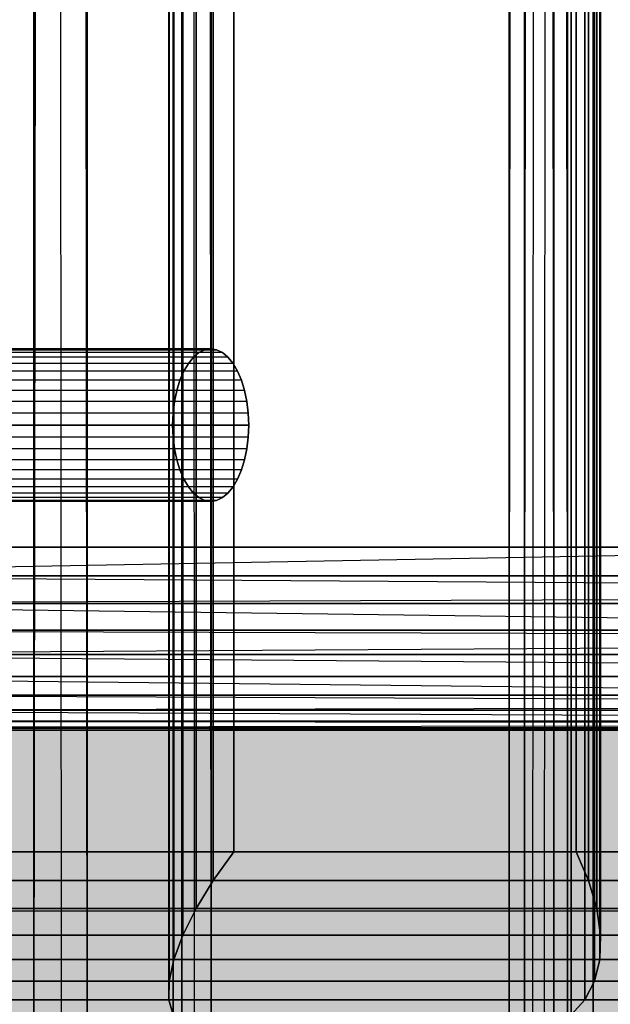
# Model space of a CAD drawing. Units: millimetres. Extents: x -5744 to 8007, y -3948 to 10920.
# Drawn here: x 3067 to 3087, y 891 to 923 of the extents above; entities that cross this region are included whole.
import ezdxf

# ---------------------------------------------------------------- set-up
doc = ezdxf.new("R2010")
doc.units = ezdxf.units.MM
doc.header["$MEASUREMENT"] = 0
doc.linetypes.add('Dashed Dense', pattern=[8, 4, -4])
doc.linetypes.add('Dot & Dashed', pattern=[67.027776, 35.277777, -17.638888, 0, -14.111111])
doc.layers.add('2D Drafting - General_Pen_No__1', color=7, linetype='Continuous', lineweight=30)
doc.layers.add('A-FLOR_Pen_No__2', color=8, linetype='Continuous', lineweight=30)
for name, color, linetype, lineweight, true_color in [('2D Drafting - General_Pen_No__102', 7, 'Continuous', 30, 0xcccccc), ('Morph - General_Pen_No__93', 7, 'Continuous', 30, 0xa2a233), ('New_0_Pen_No__102', 7, 'Continuous', 30, 0xcccccc)]:
    doc.layers.add(name, color=color, linetype=linetype, lineweight=lineweight, true_color=true_color)
doc.layers.add('New_0', color=7, linetype='Continuous')

# ---------------------------------------------------------------- blocks, each defined once
blk = doc.blocks.new('PE960[770]', base_point=(3595.817, 785.958))
at = {"layer": 'New_0_Pen_No__102', "color": 254, "linetype": 'Continuous', "lineweight": 30, "true_color": 0xcccccc}
for p, q in [((3069.54, 2409.939), (3067.787, 890.233)), ((3069.54, 889.939), (3069.54, 2409.939)), ((3069.54, 2409.939), (3069.54, 889.939)), ((3069.54, 2409.939), (3069.54, 889.939)), ((3069.54, 889.939), (3069.54, 2409.939)), ((3073.608, 2409.939), (3072.641, 890.233)), ((3073.608, 2409.939), (3073.608, 889.939)), ((3073.608, 889.939), (3073.608, 2409.939)), ((3073.608, 889.939), (3073.608, 2409.939)), ((3073.608, 2409.939), (3073.608, 889.939)), ((3083.396, 2409.939), (3083.396, 889.939)), ((3083.396, 889.939), (3083.396, 2409.939)), ((3083.396, 889.939), (3083.396, 2409.939)), ((3083.396, 2409.939), (3084.855, 890.233)), ((3083.396, 2409.939), (3083.396, 889.939)), ((3083.892, 889.939), (3083.892, 2409.939)), ((3083.892, 2409.939), (3085.309, 890.233)), ((3083.892, 2409.939), (3083.892, 889.939)), ((3083.892, 2409.939), (3083.892, 889.939)), ((3083.892, 889.939), (3083.892, 2409.939)), ((3068.69, 2409.865), (3067.787, 890.233)), ((3067.787, 2409.646), (3067.787, 890.233)), ((3067.787, 890.233), (3067.787, 2409.646)), ((3068.69, 890.013), (3067.787, 2409.646)), ((3069.54, 889.939), (3067.787, 2409.646)), ((3073.061, 2409.865), (3072.641, 890.233)), ((3072.641, 890.233), (3072.641, 2409.646)), ((3073.061, 890.013), (3072.641, 2409.646)), ((3073.608, 889.939), (3072.641, 2409.646)), ((3072.641, 2409.646), (3072.641, 890.233)), ((3083.396, 889.939), (3084.855, 2409.646)), ((3083.892, 889.939), (3085.309, 2409.646)), ((3084.172, 2409.865), (3084.855, 890.233)), ((3084.172, 890.013), (3084.855, 2409.646)), ((3084.552, 2409.865), (3085.309, 890.233)), ((3084.552, 890.013), (3085.309, 2409.646)), ((3084.855, 890.233), (3084.855, 2409.646)), ((3084.855, 2409.646), (3084.855, 890.233)), ((3085.309, 2409.646), (3085.309, 890.233)), ((3085.309, 890.233), (3085.309, 2409.646)), ((3072.358, 890.593), (3072.358, 2409.285)), ((3072.358, 2409.285), (3072.358, 890.593)), ((3072.358, 2409.285), (3072.358, 890.593)), ((3072.358, 890.593), (3072.358, 2409.285)), ((3085.428, 890.593), (3085.428, 2409.285)), ((3085.428, 2409.285), (3085.428, 890.593)), ((3085.428, 2409.285), (3085.428, 890.593)), ((3085.428, 890.593), (3085.428, 2409.285)), ((3086.144, 2409.285), (3086.144, 890.593)), ((3086.144, 890.593), (3086.144, 2409.285)), ((3086.144, 890.593), (3086.144, 2409.285)), ((3086.144, 2409.285), (3086.144, 890.593)), ((3072.219, 891.085), (3072.219, 2408.793)), ((3072.219, 2408.793), (3072.219, 891.085)), ((3072.219, 2408.793), (3072.219, 891.085)), ((3072.219, 891.085), (3072.219, 2408.793)), ((3085.877, 891.085), (3085.877, 2408.793)), ((3085.877, 2408.793), (3085.877, 891.085)), ((3085.877, 2408.793), (3085.877, 891.085)), ((3085.877, 891.085), (3085.877, 2408.793)), ((3072.227, 891.697), (3072.227, 2408.182)), ((3072.227, 2408.182), (3072.227, 891.697)), ((3072.227, 2408.182), (3072.227, 891.697)), ((3072.227, 891.697), (3072.227, 2408.182)), ((3086.192, 891.697), (3086.192, 2408.182)), ((3086.192, 2408.182), (3086.192, 891.697)), ((3086.192, 2408.182), (3086.192, 891.697)), ((3086.192, 891.697), (3086.192, 2408.182)), ((3072.382, 892.413), (3072.382, 2407.466)), ((3072.382, 2407.466), (3072.382, 892.413)), ((3072.382, 2407.466), (3072.382, 892.413)), ((3072.382, 892.413), (3072.382, 2407.466)), ((3086.363, 892.413), (3086.363, 2407.466)), ((3086.363, 2407.466), (3086.363, 892.413)), ((3086.363, 2407.466), (3086.363, 892.413)), ((3086.363, 892.413), (3086.363, 2407.466)), ((3072.681, 893.215), (3072.681, 2406.663)), ((3072.681, 2406.663), (3072.681, 893.215)), ((3072.681, 2406.663), (3072.681, 893.215)), ((3072.681, 893.215), (3072.681, 2406.663)), ((3086.388, 893.215), (3086.388, 2406.663)), ((3086.388, 2406.663), (3086.388, 893.215)), ((3086.388, 2406.663), (3086.388, 893.215)), ((3086.388, 893.215), (3086.388, 2406.663)), ((3073.116, 894.085), (3073.116, 2405.793)), ((3073.116, 2405.793), (3073.116, 894.085)), ((3073.116, 2405.793), (3073.116, 894.085)), ((3073.116, 894.085), (3073.116, 2405.793)), ((3086.265, 894.085), (3086.265, 2405.793)), ((3086.265, 2405.793), (3086.265, 894.085)), ((3086.265, 2405.793), (3086.265, 894.085)), ((3086.265, 894.085), (3086.265, 2405.793)), ((3073.676, 895.001), (3073.676, 2404.878)), ((3073.676, 2404.878), (3073.676, 895.001)), ((3073.676, 2404.878), (3073.676, 895.001)), ((3073.676, 895.001), (3073.676, 2404.878)), ((3085.998, 895.001), (3085.998, 2404.878)), ((3085.998, 2404.878), (3085.998, 895.001)), ((3085.998, 2404.878), (3085.998, 895.001)), ((3085.998, 895.001), (3085.998, 2404.878)), ((3074.347, 895.939), (3074.347, 2403.939)), ((3074.347, 2403.939), (3074.347, 895.939)), ((3074.347, 2403.939), (3074.347, 895.939)), ((3074.347, 895.939), (3074.347, 2403.939)), ((3085.592, 895.939), (3085.592, 2403.939)), ((3085.592, 2403.939), (3085.592, 895.939)), ((3085.592, 2403.939), (3085.592, 895.939)), ((3085.592, 895.939), (3085.592, 2403.939)), ((3074.347, 899.939), (3074.347, 929.939)), ((3074.347, 929.939), (3074.347, 899.939)), ((3074.347, 899.939), (3074.347, 929.939)), ((3074.347, 929.939), (3074.347, 899.939)), ((3049.148, 912.408), (3073.397, 912.408)), ((3073.397, 912.408), (3049.148, 912.408)), ((3073.592, 912.439), (3049.344, 912.439)), ((3049.344, 912.439), (3073.592, 912.439)), ((3073.592, 912.439), (3049.344, 912.439)), ((3049.539, 912.408), (3073.788, 912.408)), ((3073.788, 912.408), (3049.539, 912.408)), ((3073.788, 912.408), (3049.539, 912.408)), ((3073.206, 912.317), (3073.397, 912.408)), ((3073.397, 912.408), (3073.206, 912.317)), ((3073.397, 912.408), (3073.206, 912.317)), ((3073.206, 912.317), (3073.397, 912.408)), ((3073.397, 912.408), (3073.592, 912.439)), ((3073.592, 912.439), (3073.397, 912.408)), ((3073.592, 912.439), (3073.397, 912.408)), ((3073.397, 912.408), (3073.592, 912.439)), ((3073.592, 912.439), (3073.788, 912.408)), ((3073.788, 912.408), (3073.592, 912.439)), ((3073.788, 912.408), (3073.592, 912.439)), ((3073.592, 912.439), (3073.788, 912.408)), ((3073.788, 912.408), (3073.979, 912.317)), ((3073.979, 912.317), (3073.788, 912.408)), ((3073.979, 912.317), (3073.788, 912.408)), ((3073.788, 912.408), (3073.979, 912.317)), ((3073.025, 912.167), (3048.776, 912.167)), ((3073.025, 912.167), (3048.776, 912.167)), ((3073.206, 912.317), (3048.957, 912.317)), ((3073.206, 912.317), (3048.957, 912.317)), ((3073.979, 912.317), (3049.73, 912.317)), ((3073.979, 912.317), (3049.73, 912.317)), ((3074.16, 912.167), (3049.911, 912.167)), ((3074.16, 912.167), (3049.911, 912.167)), ((3072.858, 911.962), (3073.025, 912.167)), ((3073.025, 912.167), (3072.858, 911.962)), ((3073.025, 912.167), (3072.858, 911.962)), ((3072.858, 911.962), (3073.025, 912.167)), ((3073.025, 912.167), (3073.206, 912.317)), ((3073.206, 912.317), (3073.025, 912.167)), ((3073.206, 912.317), (3073.025, 912.167)), ((3073.025, 912.167), (3073.206, 912.317)), ((3073.979, 912.317), (3074.16, 912.167)), ((3074.16, 912.167), (3073.979, 912.317)), ((3074.16, 912.167), (3073.979, 912.317)), ((3073.979, 912.317), (3074.16, 912.167)), ((3074.16, 912.167), (3074.327, 911.962)), ((3074.327, 911.962), (3074.16, 912.167)), ((3074.327, 911.962), (3074.16, 912.167)), ((3074.16, 912.167), (3074.327, 911.962)), ((3072.708, 911.707), (3048.46, 911.707)), ((3072.708, 911.707), (3048.46, 911.707)), ((3072.858, 911.962), (3048.609, 911.962)), ((3072.858, 911.962), (3048.609, 911.962)), ((3074.327, 911.962), (3050.078, 911.962)), ((3074.327, 911.962), (3050.078, 911.962)), ((3074.476, 911.707), (3050.227, 911.707)), ((3074.476, 911.707), (3050.227, 911.707)), ((3072.581, 911.409), (3072.708, 911.707)), ((3072.708, 911.707), (3072.581, 911.409)), ((3072.708, 911.707), (3072.581, 911.409)), ((3072.581, 911.409), (3072.708, 911.707)), ((3072.708, 911.707), (3072.858, 911.962)), ((3072.858, 911.962), (3072.708, 911.707)), ((3072.858, 911.962), (3072.708, 911.707)), ((3072.708, 911.707), (3072.858, 911.962)), ((3074.327, 911.962), (3074.476, 911.707)), ((3074.476, 911.707), (3074.327, 911.962)), ((3074.476, 911.707), (3074.327, 911.962)), ((3074.327, 911.962), (3074.476, 911.707)), ((3074.476, 911.707), (3074.604, 911.409)), ((3074.604, 911.409), (3074.476, 911.707)), ((3074.604, 911.409), (3074.476, 911.707)), ((3074.476, 911.707), (3074.604, 911.409)), ((3072.581, 911.409), (3048.332, 911.409)), ((3072.581, 911.409), (3048.332, 911.409)), ((3074.604, 911.409), (3050.355, 911.409)), ((3074.604, 911.409), (3050.355, 911.409)), ((3072.479, 911.074), (3072.581, 911.409)), ((3072.581, 911.409), (3072.479, 911.074)), ((3072.581, 911.409), (3072.479, 911.074)), ((3072.479, 911.074), (3072.581, 911.409)), ((3074.604, 911.409), (3074.706, 911.074)), ((3074.706, 911.074), (3074.604, 911.409)), ((3074.706, 911.074), (3074.604, 911.409)), ((3074.604, 911.409), (3074.706, 911.074)), ((3072.479, 911.074), (3048.23, 911.074)), ((3072.479, 911.074), (3048.23, 911.074)), ((3074.706, 911.074), (3050.457, 911.074)), ((3074.706, 911.074), (3050.457, 911.074)), ((3072.404, 910.712), (3072.479, 911.074)), ((3072.479, 911.074), (3072.404, 910.712)), ((3072.479, 911.074), (3072.404, 910.712)), ((3072.404, 910.712), (3072.479, 911.074)), ((3074.706, 911.074), (3074.781, 910.712)), ((3074.781, 910.712), (3074.706, 911.074)), ((3074.781, 910.712), (3074.706, 911.074)), ((3074.706, 911.074), (3074.781, 910.712)), ((3072.404, 910.712), (3048.155, 910.712)), ((3072.404, 910.712), (3048.155, 910.712)), ((3074.781, 910.712), (3050.532, 910.712)), ((3074.781, 910.712), (3050.532, 910.712)), ((3072.358, 910.33), (3072.404, 910.712)), ((3072.404, 910.712), (3072.358, 910.33)), ((3072.404, 910.712), (3072.358, 910.33)), ((3072.358, 910.33), (3072.404, 910.712)), ((3074.781, 910.712), (3074.827, 910.33)), ((3074.827, 910.33), (3074.781, 910.712)), ((3074.827, 910.33), (3074.781, 910.712)), ((3074.781, 910.712), (3074.827, 910.33)), ((3072.358, 910.33), (3048.109, 910.33)), ((3072.358, 910.33), (3048.109, 910.33)), ((3074.827, 910.33), (3050.578, 910.33)), ((3074.827, 910.33), (3050.578, 910.33)), ((3072.342, 909.939), (3072.358, 910.33)), ((3072.358, 910.33), (3072.342, 909.939)), ((3072.358, 910.33), (3072.342, 909.939)), ((3072.342, 909.939), (3072.358, 910.33)), ((3074.827, 910.33), (3074.842, 909.939)), ((3074.842, 909.939), (3074.827, 910.33)), ((3074.842, 909.939), (3074.827, 910.33)), ((3074.827, 910.33), (3074.842, 909.939)), ((3048.094, 909.939), (3072.342, 909.939)), ((3072.342, 909.939), (3048.094, 909.939)), ((3072.342, 909.939), (3048.094, 909.939)), ((3048.094, 909.939), (3072.342, 909.939)), ((3074.842, 909.939), (3050.594, 909.939)), ((3050.594, 909.939), (3074.842, 909.939)), ((3050.594, 909.939), (3074.842, 909.939)), ((3074.842, 909.939), (3050.594, 909.939)), ((3072.342, 909.939), (3072.358, 909.548)), ((3072.358, 909.548), (3072.342, 909.939)), ((3072.358, 909.548), (3072.342, 909.939)), ((3072.342, 909.939), (3072.358, 909.548)), ((3074.827, 909.548), (3074.842, 909.939)), ((3074.842, 909.939), (3074.827, 909.548)), ((3074.842, 909.939), (3074.827, 909.548)), ((3074.827, 909.548), (3074.842, 909.939)), ((3072.358, 909.548), (3048.109, 909.548)), ((3072.358, 909.548), (3048.109, 909.548)), ((3074.827, 909.548), (3050.578, 909.548)), ((3074.827, 909.548), (3050.578, 909.548)), ((3072.358, 909.548), (3072.404, 909.167)), ((3072.404, 909.167), (3072.358, 909.548)), ((3072.404, 909.167), (3072.358, 909.548)), ((3072.358, 909.548), (3072.404, 909.167)), ((3074.781, 909.167), (3074.827, 909.548)), ((3074.827, 909.548), (3074.781, 909.167)), ((3074.827, 909.548), (3074.781, 909.167)), ((3074.781, 909.167), (3074.827, 909.548)), ((3072.404, 909.167), (3048.155, 909.167)), ((3072.404, 909.167), (3048.155, 909.167)), ((3074.781, 909.167), (3050.532, 909.167)), ((3074.781, 909.167), (3050.532, 909.167)), ((3072.404, 909.167), (3072.479, 908.804)), ((3072.479, 908.804), (3072.404, 909.167)), ((3072.479, 908.804), (3072.404, 909.167)), ((3072.404, 909.167), (3072.479, 908.804)), ((3074.706, 908.804), (3074.781, 909.167)), ((3074.781, 909.167), (3074.706, 908.804)), ((3074.781, 909.167), (3074.706, 908.804)), ((3074.706, 908.804), (3074.781, 909.167)), ((3072.479, 908.804), (3048.23, 908.804)), ((3072.479, 908.804), (3048.23, 908.804)), ((3074.706, 908.804), (3050.457, 908.804)), ((3074.706, 908.804), (3050.457, 908.804)), ((3072.479, 908.804), (3072.581, 908.47)), ((3072.581, 908.47), (3072.479, 908.804)), ((3072.581, 908.47), (3072.479, 908.804)), ((3072.479, 908.804), (3072.581, 908.47)), ((3074.604, 908.47), (3074.706, 908.804)), ((3074.706, 908.804), (3074.604, 908.47)), ((3074.706, 908.804), (3074.604, 908.47)), ((3074.604, 908.47), (3074.706, 908.804)), ((3072.581, 908.47), (3048.332, 908.47)), ((3072.581, 908.47), (3048.332, 908.47)), ((3074.604, 908.47), (3050.355, 908.47)), ((3074.604, 908.47), (3050.355, 908.47)), ((3072.581, 908.47), (3072.708, 908.171)), ((3072.708, 908.171), (3072.581, 908.47)), ((3072.708, 908.171), (3072.581, 908.47)), ((3072.581, 908.47), (3072.708, 908.171)), ((3074.476, 908.171), (3074.604, 908.47)), ((3074.604, 908.47), (3074.476, 908.171)), ((3074.604, 908.47), (3074.476, 908.171)), ((3074.476, 908.171), (3074.604, 908.47)), ((3072.708, 908.171), (3048.46, 908.171)), ((3072.708, 908.171), (3048.46, 908.171)), ((3074.476, 908.171), (3050.227, 908.171)), ((3074.476, 908.171), (3050.227, 908.171)), ((3072.708, 908.171), (3072.858, 907.917)), ((3072.858, 907.917), (3072.708, 908.171)), ((3072.858, 907.917), (3072.708, 908.171)), ((3072.708, 908.171), (3072.858, 907.917)), ((3074.327, 907.917), (3074.476, 908.171)), ((3074.476, 908.171), (3074.327, 907.917)), ((3074.476, 908.171), (3074.327, 907.917)), ((3074.327, 907.917), (3074.476, 908.171)), ((3072.858, 907.917), (3048.609, 907.917)), ((3072.858, 907.917), (3048.609, 907.917)), ((3074.327, 907.917), (3050.078, 907.917)), ((3074.327, 907.917), (3050.078, 907.917)), ((3072.858, 907.917), (3073.025, 907.712)), ((3073.025, 907.712), (3072.858, 907.917)), ((3073.025, 907.712), (3072.858, 907.917)), ((3072.858, 907.917), (3073.025, 907.712)), ((3074.16, 907.712), (3074.327, 907.917)), ((3074.327, 907.917), (3074.16, 907.712)), ((3074.327, 907.917), (3074.16, 907.712)), ((3074.16, 907.712), (3074.327, 907.917)), ((3073.025, 907.712), (3048.776, 907.712)), ((3073.025, 907.712), (3048.776, 907.712)), ((3073.206, 907.562), (3048.957, 907.562)), ((3073.206, 907.562), (3048.957, 907.562)), ((3073.979, 907.562), (3049.73, 907.562)), ((3073.979, 907.562), (3049.73, 907.562)), ((3074.16, 907.712), (3049.911, 907.712)), ((3074.16, 907.712), (3049.911, 907.712)), ((3073.025, 907.712), (3073.206, 907.562)), ((3073.206, 907.562), (3073.025, 907.712)), ((3073.206, 907.562), (3073.025, 907.712)), ((3073.025, 907.712), (3073.206, 907.562)), ((3073.206, 907.562), (3073.397, 907.47)), ((3073.397, 907.47), (3073.206, 907.562)), ((3073.397, 907.47), (3073.206, 907.562)), ((3073.206, 907.562), (3073.397, 907.47)), ((3073.788, 907.47), (3073.979, 907.562)), ((3073.979, 907.562), (3073.788, 907.47)), ((3073.979, 907.562), (3073.788, 907.47)), ((3073.788, 907.47), (3073.979, 907.562)), ((3073.979, 907.562), (3074.16, 907.712)), ((3074.16, 907.712), (3073.979, 907.562)), ((3074.16, 907.712), (3073.979, 907.562)), ((3073.979, 907.562), (3074.16, 907.712)), ((3073.397, 907.47), (3049.148, 907.47)), ((3073.397, 907.47), (3049.148, 907.47)), ((3073.592, 907.439), (3049.344, 907.439)), ((3073.592, 907.439), (3049.344, 907.439)), ((3073.788, 907.47), (3049.539, 907.47)), ((3073.788, 907.47), (3049.539, 907.47)), ((3073.397, 907.47), (3073.592, 907.439)), ((3073.592, 907.439), (3073.397, 907.47)), ((3073.592, 907.439), (3073.397, 907.47)), ((3073.397, 907.47), (3073.592, 907.439)), ((3073.592, 907.439), (3073.788, 907.47)), ((3073.788, 907.47), (3073.592, 907.439)), ((3073.788, 907.47), (3073.592, 907.439)), ((3073.592, 907.439), (3073.788, 907.47)), ((3755.01, 905.939), (2945.01, 905.939)), ((2945.01, 905.939), (3755.01, 905.939)), ((3051.748, 905.939), (3102.385, 905.939)), ((3102.385, 905.939), (3051.748, 905.939)), ((3102.385, 905.939), (3051.799, 905.001)), ((3755.01, 905.001), (2945.01, 905.001)), ((2945.01, 905.001), (3755.01, 905.001)), ((3139.606, 904.386), (3051.799, 905.001)), ((3139.606, 904.386), (3051.953, 904.085)), ((2945.01, 904.085), (3755.01, 904.085)), ((3755.01, 904.085), (2945.01, 904.085)), ((3051.953, 904.085), (3139.902, 902.939)), ((2945.01, 903.215), (3755.01, 903.215)), ((3755.01, 903.215), (2945.01, 903.215)), ((3052.205, 903.215), (3139.902, 902.939)), ((3139.902, 902.939), (3052.548, 902.413)), ((3755.01, 902.413), (2945.01, 902.413)), ((2945.01, 902.413), (3755.01, 902.413)), ((3140.372, 901.697), (3052.548, 902.413)), ((2945.01, 901.697), (3755.01, 901.697)), ((3755.01, 901.697), (2945.01, 901.697)), ((3052.975, 901.697), (3140.372, 901.697)), ((3052.975, 901.697), (3140.984, 900.743)), ((3755.01, 901.085), (2945.01, 901.085)), ((2945.01, 901.085), (3755.01, 901.085)), ((3140.984, 900.743), (3053.475, 901.085)), ((3054.036, 900.593), (3140.984, 900.743)), ((2945.01, 900.593), (3755.01, 900.593)), ((3755.01, 900.593), (2945.01, 900.593)), ((3054.036, 900.593), (3141.697, 900.144)), ((2945.01, 900.233), (3755.01, 900.233)), ((3755.01, 900.233), (2945.01, 900.233)), ((3054.643, 900.233), (3141.697, 900.144)), ((3141.697, 900.144), (3055.282, 900.013)), ((3755.01, 900.013), (2945.01, 900.013)), ((2945.01, 900.013), (3755.01, 900.013)), ((2945.01, 899.939), (3755.01, 899.939)), ((3755.01, 899.939), (2945.01, 899.939)), ((3055.282, 900.013), (3105.864, 899.939)), ((3105.864, 899.939), (3055.938, 899.939)), ((3055.938, 899.939), (3105.864, 899.939)), ((3061.344, 899.939), (3074.347, 899.939)), ((3074.347, 899.939), (3061.344, 899.939)), ((3074.347, 899.939), (3061.344, 899.939)), ((3061.344, 899.939), (3074.347, 899.939)), ((3074.347, 899.939), (3157.08, 899.939)), ((3157.08, 899.939), (3074.347, 899.939)), ((3157.08, 899.939), (3074.347, 899.939)), ((3074.347, 899.939), (3157.08, 899.939)), ((3031.592, 895.939), (3085.592, 895.939)), ((3085.592, 895.939), (3031.592, 895.939)), ((3085.592, 895.939), (3031.592, 895.939)), ((3031.592, 895.939), (3085.592, 895.939)), ((3074.347, 895.939), (3073.676, 895.001)), ((3073.676, 895.001), (3074.347, 895.939)), ((3074.347, 895.939), (3073.676, 895.001)), ((3073.676, 895.001), (3074.347, 895.939)), ((3157.08, 895.939), (3074.347, 895.939)), ((3074.347, 895.939), (3157.08, 895.939)), ((3074.347, 895.939), (3157.08, 895.939)), ((3157.08, 895.939), (3074.347, 895.939)), ((3085.592, 895.939), (3085.998, 895.001)), ((3085.998, 895.001), (3085.592, 895.939)), ((3085.592, 895.939), (3085.998, 895.001)), ((3085.998, 895.001), (3085.592, 895.939)), ((3085.998, 895.001), (3031.059, 895.001)), ((3031.059, 895.001), (3085.998, 895.001)), ((3031.059, 895.001), (3085.998, 895.001)), ((3085.998, 895.001), (3031.059, 895.001)), ((3073.676, 895.001), (3073.116, 894.085)), ((3073.116, 894.085), (3073.676, 895.001)), ((3073.676, 895.001), (3073.116, 894.085)), ((3073.116, 894.085), (3073.676, 895.001)), ((3073.676, 895.001), (3157.847, 895.001)), ((3157.847, 895.001), (3073.676, 895.001)), ((3157.847, 895.001), (3073.676, 895.001)), ((3073.676, 895.001), (3157.847, 895.001)), ((3085.998, 895.001), (3086.265, 894.085)), ((3086.265, 894.085), (3085.998, 895.001)), ((3085.998, 895.001), (3086.265, 894.085)), ((3086.265, 894.085), (3085.998, 895.001)), ((3086.265, 894.085), (3030.411, 894.085)), ((3030.411, 894.085), (3086.265, 894.085)), ((3073.116, 894.085), (3072.681, 893.215)), ((3072.681, 893.215), (3073.116, 894.085)), ((3073.116, 894.085), (3072.681, 893.215)), ((3072.681, 893.215), (3073.116, 894.085)), ((3073.116, 894.085), (3158.689, 894.085)), ((3158.689, 894.085), (3073.116, 894.085)), ((3086.265, 894.085), (3086.388, 893.215)), ((3086.388, 893.215), (3086.265, 894.085)), ((3086.265, 894.085), (3086.388, 893.215)), ((3086.388, 893.215), (3086.265, 894.085)), ((3086.388, 893.215), (3029.664, 893.215)), ((3029.664, 893.215), (3086.388, 893.215)), ((3029.664, 893.215), (3086.388, 893.215)), ((3086.388, 893.215), (3029.664, 893.215)), ((3072.681, 893.215), (3072.382, 892.413)), ((3072.382, 892.413), (3072.681, 893.215)), ((3072.681, 893.215), (3072.382, 892.413)), ((3072.382, 892.413), (3072.681, 893.215)), ((3072.681, 893.215), (3159.587, 893.215)), ((3159.587, 893.215), (3072.681, 893.215)), ((3159.587, 893.215), (3072.681, 893.215)), ((3072.681, 893.215), (3159.587, 893.215)), ((3086.388, 893.215), (3086.363, 892.413)), ((3086.363, 892.413), (3086.388, 893.215)), ((3086.388, 893.215), (3086.363, 892.413)), ((3086.363, 892.413), (3086.388, 893.215)), ((3086.363, 892.413), (3028.837, 892.413)), ((3028.837, 892.413), (3086.363, 892.413)), ((3028.837, 892.413), (3086.363, 892.413)), ((3086.363, 892.413), (3028.837, 892.413)), ((3072.382, 892.413), (3072.227, 891.697)), ((3072.227, 891.697), (3072.382, 892.413)), ((3072.382, 892.413), (3072.227, 891.697)), ((3072.227, 891.697), (3072.382, 892.413)), ((3072.382, 892.413), (3160.518, 892.413)), ((3160.518, 892.413), (3072.382, 892.413)), ((3160.518, 892.413), (3072.382, 892.413)), ((3072.382, 892.413), (3160.518, 892.413)), ((3086.363, 892.413), (3086.192, 891.697)), ((3086.192, 891.697), (3086.363, 892.413)), ((3086.363, 892.413), (3086.192, 891.697)), ((3086.192, 891.697), (3086.363, 892.413)), ((3086.192, 891.697), (3027.949, 891.697)), ((3027.949, 891.697), (3086.192, 891.697)), ((3027.949, 891.697), (3086.192, 891.697)), ((3086.192, 891.697), (3027.949, 891.697)), ((3072.227, 891.697), (3072.219, 891.085)), ((3072.219, 891.085), (3072.227, 891.697)), ((3072.227, 891.697), (3072.219, 891.085)), ((3072.219, 891.085), (3072.227, 891.697)), ((3072.227, 891.697), (3161.46, 891.697)), ((3161.46, 891.697), (3072.227, 891.697)), ((3161.46, 891.697), (3072.227, 891.697)), ((3072.227, 891.697), (3161.46, 891.697)), ((3086.192, 891.697), (3085.877, 891.085)), ((3085.877, 891.085), (3086.192, 891.697)), ((3086.192, 891.697), (3085.877, 891.085)), ((3085.877, 891.085), (3086.192, 891.697)), ((3085.877, 891.085), (3027.023, 891.085)), ((3027.023, 891.085), (3085.877, 891.085)), ((3027.023, 891.085), (3085.877, 891.085)), ((3085.877, 891.085), (3027.023, 891.085)), ((3072.219, 891.085), (3072.358, 890.593)), ((3072.219, 891.085), (3162.388, 891.085)), ((3162.388, 891.085), (3072.219, 891.085)), ((3072.358, 890.593), (3072.219, 891.085)), ((3072.219, 891.085), (3072.358, 890.593)), ((3162.388, 891.085), (3072.219, 891.085)), ((3072.219, 891.085), (3162.388, 891.085)), ((3072.358, 890.593), (3072.219, 891.085)), ((3085.877, 891.085), (3085.428, 890.593)), ((3085.428, 890.593), (3085.877, 891.085)), ((3085.877, 891.085), (3085.428, 890.593)), ((3085.428, 890.593), (3085.877, 891.085))]:
    blk.add_line(p, q, dxfattribs=at)

msp = doc.modelspace()

# ---------------------------------------------------------------- hatches: boundary and pattern name
at = {"layer": 'Morph - General_Pen_No__93', "linetype": 'Continuous', "lineweight": 0, "true_color": 0x28280c}
for points in [[(2990, 899.884), (3710.02, 899.884), (3710.02, 900), (2990, 900)], [(2990, 899.884), (2990, 899.543), (3710.02, 899.543), (3710.02, 899.884)], [(2990, 899.543), (2990, 898.989), (3710.02, 898.989), (3710.02, 899.543)], [(2990, 898.989), (2990, 898.242), (3710.02, 898.242), (3710.02, 898.989)], [(2990, 897.333), (3710.02, 897.333), (3710.02, 898.242), (2990, 898.242)], [(2990, 897.333), (2990, 896.296), (3710.02, 896.296), (3710.02, 897.333)], [(2990, 896.296), (2990, 895.17), (3710.02, 895.17), (3710.02, 896.296)], [(2990, 895.17), (2990, 894), (3710.02, 894), (3710.02, 895.17)], [(3000, 870), (3000, 860), (3700.02, 860), (3700.02, 870), (3610.02, 870), (3610.02, 875), (3710.02, 875), (3710.02, 894), (2990, 894), (2990, 875), (3090, 875), (3090, 870)]]:
    msp.add_hatch(color=38, dxfattribs=at).paths.add_polyline_path(points)

# ---------------------------------------------------------------- linework, layer by layer
at = {"layer": '2D Drafting - General_Pen_No__1', "color": 7, "linetype": 'Dashed Dense', "lineweight": 30, "flags": 128}
msp.add_lwpolyline([(3800.01, 0), (2900.01, 0), (2900.01, 900), (3800.01, 900)], close=True, dxfattribs=at)
at = {"layer": '2D Drafting - General_Pen_No__102', "color": 254, "linetype": 'Dot & Dashed', "lineweight": 30, "true_color": 0xcccccc}
msp.add_lwpolyline([(2900.01, 0), (3800.01, 0), (3800.01, 900), (2900.01, 900)], close=True, dxfattribs=at)
at = {"layer": 'A-FLOR_Pen_No__2', "color": 8, "linetype": 'Continuous', "lineweight": 30}
msp.add_lwpolyline([(3709.01, 900), (3709.01, 809), (3800.01, 809), (3800.01, 91), (3800.01, 0), (3709.01, 0), (2991.01, 0), (2991.01, 91), (2900.01, 91), (2900.01, 809), (2991.01, 809), (2991.01, 900)], close=True, dxfattribs=at)
at = {"layer": 'Morph - General_Pen_No__93', "color": 55, "linetype": 'Continuous', "lineweight": 30, "true_color": 0xa2a233, "flags": 128}
for points in [[(3710.02, 900), (2990, 900)], [(3710.02, 894), (2990, 894)]]:
    msp.add_lwpolyline(points, dxfattribs=at)

# ---------------------------------------------------------------- block references
at = {"layer": 'New_0', "color": 7, "linetype": 'Continuous', "lineweight": 30}
msp.add_blockref('PE960[770]', (3595.817, 785.958), dxfattribs=at)

doc.saveas('drawing.dxf')
